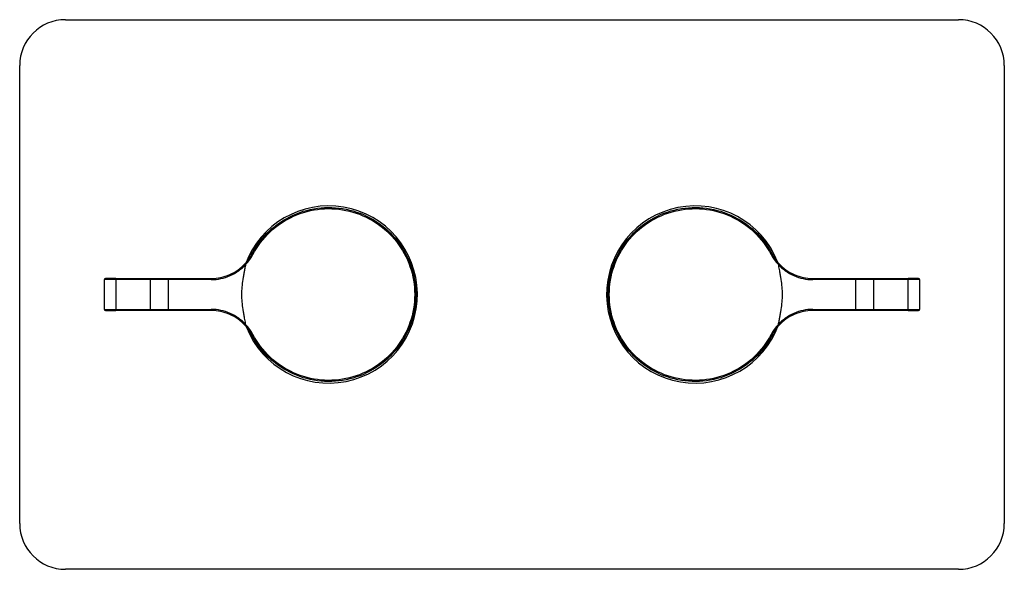
# Model space of a CAD drawing. Units: millimetres. Extents: x -147 to 68, y -60 to 60.
import ezdxf

# ---------------------------------------------------------------- set-up
doc = ezdxf.new("R2010")
doc.units = ezdxf.units.MM

msp = doc.modelspace()

# ---------------------------------------------------------------- linework, layer by layer
at = {"color": 7, "linetype": 'Continuous', "lineweight": 25}
for p, q in [((-137.5, 60), (57.5, 60)), ((-147.5, -50), (-147.5, 50)), ((67.5, 50), (67.5, -50)), ((-129, -3.25), (-129, 3.25)), ((-126.5, 3.5), (-126.5, -3.5)), ((-126.5, 3.5), (-105.67, 3.5)), ((-105.67, 3.25), (-126.5, 3.25)), ((-119, 3.5), (-119, -3.5)), ((-115, -3.5), (-115, 3.5)), ((25.67, 3.5), (25.67, 3.25)), ((25.67, 3.5), (46.5, 3.5)), ((46.5, 3.25), (25.67, 3.25)), ((35, 3.5), (35, -3.5)), ((39, -3.5), (39, 3.5)), ((46.5, -3.5), (46.5, 3.5)), ((49, 3.25), (48.95, 3.25)), ((49, 3.25), (49, -3.25)), ((-61, 0), (-60.65, 0)), ((-60.94, -0.77), (-60.92, 0.6)), ((-19, 0), (-19.35, 0)), ((-61, -0.02), (-61, -0.12)), ((-129, -3.25), (-128.95, -3.25)), ((-126.5, -3.25), (-105.67, -3.25)), ((-105.67, -3.5), (-126.5, -3.5)), ((-105.67, -3.5), (-105.67, -3.25)), ((25.67, -3.25), (46.5, -3.25)), ((46.5, -3.5), (25.67, -3.5)), ((57.5, -60), (-137.5, -60))]:
    msp.add_line(p, q, dxfattribs=at)
at = {"color": 7, "linetype": 'Continuous', "lineweight": 25, "flags": 128}
for points in [[(-96.82, 8.85), (-96.6, 9.24), (-96.08, 10.11)], [(-128.83, 3.49), (-128.8, 3.5), (-128.75, 3.5)], [(48.75, 3.5), (48.8, 3.5), (48.84, 3.48)], [(-128.75, -3.5), (-128.8, -3.5), (-128.84, -3.48)], [(48.83, -3.49), (48.8, -3.5), (48.75, -3.5)], [(16.82, -8.85), (16.6, -9.24), (16.08, -10.11)]]:
    msp.add_lwpolyline(points, dxfattribs=at)
at = {"color": 7, "linetype": 'Continuous', "lineweight": 25}
for centre, radius, start, end in [((-137.5, 50), 10, 90, 180), ((57.5, 50), 10, 0, 90), ((0, 0), 19.35, 21.741, 339.9026), ((-80, 0), 19.35, 201.741, 159.9026), ((-128.75, 3.25), 0.25, 148.6235, 180), ((48.75, 3.25), 0.25, 0, 30.9545), ((-128.75, -3.25), 0.25, 180, 210.9545), ((48.75, -3.25), 0.25, 328.6235, 0), ((-137.5, -50), 10, 180, 270), ((57.5, -50), 10, 270, 0)]:
    msp.add_arc(centre, radius, start, end, dxfattribs=at)
for points, knots in [([(-96.82, 8.84), (-95.84, 10.71), (-94.55, 12.4), (-91.48, 15.29), (-89.71, 16.47), (-85.87, 18.19), (-83.8, 18.73), (-79.61, 19.11), (-77.49, 18.95), (-73.4, 17.94), (-71.44, 17.09), (-67.91, 14.81), (-66.34, 13.37), (-63.74, 10.06), (-62.72, 8.18), (-61.35, 4.21), (-61, 2.1), (-61, 0)], [0, 0, 0, 0, 0.125, 0.125, 0.25, 0.25, 0.375, 0.375, 0.5, 0.5, 0.625, 0.625, 0.75, 0.75, 0.875, 0.875, 1, 1, 1, 1]), ([(-96.59, 8.73), (-95.63, 10.57), (-94.35, 12.24), (-91.33, 15.08), (-89.58, 16.25), (-85.79, 17.95), (-83.75, 18.49), (-79.62, 18.86), (-77.52, 18.7), (-73.49, 17.71), (-71.56, 16.87), (-68.07, 14.61), (-66.52, 13.19), (-63.96, 9.93), (-62.95, 8.08), (-61.6, 4.15), (-61.25, 2.08), (-61.25, 0)], [0, 0, 0, 0, 0.125, 0.125, 0.25, 0.25, 0.375, 0.375, 0.5, 0.5, 0.625, 0.625, 0.75, 0.75, 0.875, 0.875, 1, 1, 1, 1]), ([(-19, 0), (-19, 2.1), (-18.65, 4.21), (-17.28, 8.18), (-16.26, 10.06), (-13.66, 13.37), (-12.09, 14.81), (-8.55, 17.09), (-6.6, 17.94), (-2.51, 18.95), (-0.39, 19.11), (3.8, 18.73), (5.87, 18.19), (9.71, 16.47), (11.48, 15.29), (14.55, 12.4), (15.84, 10.71), (16.82, 8.84)], [0, 0, 0, 0, 0.125, 0.125, 0.25, 0.25, 0.375, 0.375, 0.5, 0.5, 0.625, 0.625, 0.75, 0.75, 0.875, 0.875, 1, 1, 1, 1]), ([(-18.75, 0), (-18.75, 2.08), (-18.4, 4.15), (-17.05, 8.08), (-16.04, 9.93), (-13.48, 13.19), (-11.93, 14.61), (-8.44, 16.87), (-6.51, 17.71), (-2.48, 18.7), (-0.38, 18.86), (3.75, 18.49), (5.79, 17.95), (9.58, 16.25), (11.33, 15.08), (14.35, 12.24), (15.63, 10.57), (16.59, 8.73)], [0, 0, 0, 0, 0.125, 0.125, 0.25, 0.25, 0.375, 0.375, 0.5, 0.5, 0.625, 0.625, 0.75, 0.75, 0.875, 0.875, 1, 1, 1, 1]), ([(-96.59, 8.73), (-96.65, 8.76), (-96.71, 8.79), (-96.79, 8.83), (-96.82, 8.84), (-96.82, 8.84)], [0, 0, 0, 0, 0.5, 0.5, 1, 1, 1, 1]), ([(16.82, 8.84), (16.82, 8.84), (16.79, 8.83), (16.71, 8.79), (16.65, 8.76), (16.59, 8.73)], [0, 0, 0, 0, 0.5, 0.5, 1, 1, 1, 1]), ([(-105.67, 3.5), (-104.28, 3.5), (-102.9, 3.79), (-100.36, 4.91), (-99.21, 5.74), (-98.28, 6.76)], [0, 0, 0, 0, 0.5, 0.5, 1, 1, 1, 1]), ([(-105.67, 3.25), (-104.25, 3.25), (-102.83, 3.55), (-100.23, 4.69), (-99.05, 5.54), (-98.1, 6.59)], [0, 0, 0, 0, 0.5, 0.5, 1, 1, 1, 1]), ([(-98.1, -6.59), (-98.14, -6.41), (-98.22, -6.04), (-98.33, -5.48), (-98.46, -4.83), (-98.59, -4.08), (-98.77, -2.99), (-98.94, -1.63), (-99.02, 0), (-98.94, 1.63), (-98.77, 2.99), (-98.59, 4.08), (-98.44, 4.92), (-98.28, 5.76), (-98.16, 6.32), (-98.1, 6.59)], [0, 0, 0, 0, 0.041733, 0.084527, 0.12839, 0.192367, 0.254337, 0.378007, 0.500001, 0.621995, 0.745664, 0.807588, 0.871612, 0.936985, 1, 1, 1, 1]), ([(-98.1, 6.59), (-98.14, 6.63), (-98.19, 6.68), (-98.26, 6.74), (-98.28, 6.76), (-98.28, 6.76)], [0, 0, 0, 0, 0.5, 0.5, 1, 1, 1, 1]), ([(18.1, 6.59), (18.14, 6.63), (18.19, 6.68), (18.26, 6.74), (18.28, 6.76), (18.28, 6.76)], [0, 0, 0, 0, 0.5, 0.5, 1, 1, 1, 1]), ([(18.1, 6.59), (18.14, 6.41), (18.22, 6.04), (18.33, 5.48), (18.46, 4.83), (18.59, 4.08), (18.77, 2.99), (18.94, 1.63), (19.02, 0), (18.94, -1.63), (18.77, -2.99), (18.59, -4.08), (18.44, -4.92), (18.28, -5.76), (18.16, -6.32), (18.1, -6.59)], [0, 0, 0, 0, 0.041733, 0.084527, 0.12839, 0.192367, 0.254337, 0.378007, 0.500001, 0.621995, 0.745664, 0.807588, 0.871612, 0.936985, 1, 1, 1, 1]), ([(18.1, 6.59), (19.05, 5.54), (20.23, 4.69), (22.83, 3.55), (24.25, 3.25), (25.67, 3.25)], [0, 0, 0, 0, 0.5, 0.5, 1, 1, 1, 1]), ([(18.28, 6.76), (19.21, 5.74), (20.36, 4.91), (22.9, 3.79), (24.28, 3.5), (25.67, 3.5)], [0, 0, 0, 0, 0.5, 0.5, 1, 1, 1, 1]), ([(-126.5, 3.25), (-126.83, 3.25), (-127.15, 3.25), (-127.76, 3.25), (-128.04, 3.25), (-128.5, 3.25), (-128.68, 3.25), (-128.93, 3.25), (-129, 3.25), (-129, 3.25)], [0, 0, 0, 0, 0.25, 0.25, 0.5, 0.5, 0.75, 0.75, 1, 1, 1, 1]), ([(-128.83, 3.49), (-128.86, 3.47), (-128.9, 3.45), (-128.96, 3.39), (-128.99, 3.32), (-128.99, 3.27), (-128.99, 3.25)], [0, 0, 0, 0, 0.249982, 0.505384, 0.757743, 1, 1, 1, 1]), ([(-105.67, 3.25), (-105.67, 3.32), (-105.67, 3.38), (-105.67, 3.47), (-105.67, 3.5), (-105.67, 3.5)], [0, 0, 0, 0, 0.5, 0.5, 1, 1, 1, 1]), ([(48.95, 3.25), (48.92, 3.25), (48.85, 3.25), (48.31, 3.25), (47.48, 3.25), (46.83, 3.25), (46.5, 3.25)], [0, 0, 0, 0, 0.2004612, 0.4669741, 0.7334871, 1, 1, 1, 1]), ([(48.99, 3.25), (48.99, 3.27), (48.99, 3.32), (48.96, 3.39), (48.9, 3.45), (48.86, 3.47), (48.83, 3.49)], [0, 0, 0, 0, 0.242257, 0.494616, 0.750018, 1, 1, 1, 1]), ([(-61, 0), (-61, -2.1), (-61.35, -4.21), (-62.72, -8.18), (-63.74, -10.06), (-66.34, -13.37), (-67.91, -14.81), (-71.45, -17.09), (-73.4, -17.94), (-77.49, -18.95), (-79.61, -19.11), (-83.8, -18.73), (-85.87, -18.19), (-89.71, -16.47), (-91.48, -15.29), (-94.55, -12.4), (-95.84, -10.71), (-96.82, -8.84)], [0, 0, 0, 0, 0.125, 0.125, 0.25, 0.25, 0.375, 0.375, 0.5, 0.5, 0.625, 0.625, 0.75, 0.75, 0.875, 0.875, 1, 1, 1, 1]), ([(-61.25, 0), (-61.25, -2.08), (-61.6, -4.15), (-62.95, -8.08), (-63.96, -9.93), (-66.52, -13.19), (-68.07, -14.61), (-71.56, -16.87), (-73.49, -17.71), (-77.52, -18.7), (-79.62, -18.86), (-83.75, -18.49), (-85.79, -17.95), (-89.58, -16.25), (-91.33, -15.08), (-94.35, -12.24), (-95.63, -10.57), (-96.59, -8.73)], [0, 0, 0, 0, 0.125, 0.125, 0.25, 0.25, 0.375, 0.375, 0.5, 0.5, 0.625, 0.625, 0.75, 0.75, 0.875, 0.875, 1, 1, 1, 1]), ([(-19, 0), (-19, 0), (-18.97, 0), (-18.88, 0), (-18.82, 0), (-18.75, 0)], [0, 0, 0, 0, 0.5, 0.5, 1, 1, 1, 1]), ([(-61, 0), (-61, 0), (-61.03, 0), (-61.12, 0), (-61.18, 0), (-61.25, 0)], [0, 0, 0, 0, 0.5, 0.5, 1, 1, 1, 1]), ([(16.82, -8.84), (15.84, -10.71), (14.55, -12.4), (11.48, -15.29), (9.71, -16.47), (5.87, -18.19), (3.8, -18.73), (-0.39, -19.11), (-2.51, -18.95), (-6.6, -17.94), (-8.56, -17.09), (-12.09, -14.81), (-13.66, -13.37), (-16.26, -10.06), (-17.28, -8.18), (-18.65, -4.21), (-19, -2.1), (-19, 0)], [0, 0, 0, 0, 0.125, 0.125, 0.25, 0.25, 0.375, 0.375, 0.5, 0.5, 0.625, 0.625, 0.75, 0.75, 0.875, 0.875, 1, 1, 1, 1]), ([(16.59, -8.73), (15.63, -10.57), (14.35, -12.24), (11.33, -15.08), (9.58, -16.25), (5.79, -17.95), (3.75, -18.49), (-0.38, -18.86), (-2.48, -18.7), (-6.51, -17.71), (-8.44, -16.87), (-11.93, -14.61), (-13.48, -13.19), (-16.04, -9.93), (-17.05, -8.08), (-18.4, -4.15), (-18.75, -2.08), (-18.75, 0)], [0, 0, 0, 0, 0.125, 0.125, 0.25, 0.25, 0.375, 0.375, 0.5, 0.5, 0.625, 0.625, 0.75, 0.75, 0.875, 0.875, 1, 1, 1, 1]), ([(-128.99, -3.25), (-128.99, -3.27), (-128.99, -3.32), (-128.96, -3.39), (-128.9, -3.45), (-128.86, -3.47), (-128.83, -3.49)], [0, 0, 0, 0, 0.242257, 0.494616, 0.750018, 1, 1, 1, 1]), ([(-128.95, -3.25), (-128.92, -3.25), (-128.85, -3.25), (-128.31, -3.25), (-127.48, -3.25), (-126.83, -3.25), (-126.5, -3.25)], [0, 0, 0, 0, 0.200461, 0.466974, 0.733487, 1, 1, 1, 1]), ([(-98.1, -6.59), (-99.05, -5.54), (-100.23, -4.69), (-102.83, -3.55), (-104.25, -3.25), (-105.67, -3.25)], [0, 0, 0, 0, 0.5, 0.5, 1, 1, 1, 1]), ([(-98.28, -6.76), (-99.21, -5.74), (-100.36, -4.91), (-102.9, -3.79), (-104.28, -3.5), (-105.67, -3.5)], [0, 0, 0, 0, 0.5, 0.5, 1, 1, 1, 1]), ([(25.67, -3.25), (24.25, -3.25), (22.83, -3.55), (20.23, -4.69), (19.05, -5.54), (18.1, -6.59)], [0, 0, 0, 0, 0.5, 0.5, 1, 1, 1, 1]), ([(25.67, -3.5), (24.28, -3.5), (22.9, -3.79), (20.36, -4.91), (19.21, -5.74), (18.28, -6.76)], [0, 0, 0, 0, 0.5, 0.5, 1, 1, 1, 1]), ([(25.67, -3.25), (25.67, -3.32), (25.67, -3.38), (25.67, -3.47), (25.67, -3.5), (25.67, -3.5)], [0, 0, 0, 0, 0.5, 0.5, 1, 1, 1, 1]), ([(46.5, -3.25), (46.83, -3.25), (47.15, -3.25), (47.76, -3.25), (48.04, -3.25), (48.5, -3.25), (48.68, -3.25), (48.93, -3.25), (49, -3.25), (49, -3.25)], [0, 0, 0, 0, 0.25, 0.25, 0.5, 0.5, 0.75, 0.75, 1, 1, 1, 1]), ([(48.83, -3.49), (48.86, -3.47), (48.9, -3.45), (48.96, -3.39), (48.99, -3.32), (48.99, -3.27), (48.99, -3.25)], [0, 0, 0, 0, 0.249982, 0.505384, 0.757743, 1, 1, 1, 1]), ([(-98.1, -6.59), (-98.14, -6.63), (-98.19, -6.68), (-98.26, -6.74), (-98.28, -6.76), (-98.28, -6.76)], [0, 0, 0, 0, 0.5, 0.5, 1, 1, 1, 1]), ([(-91.47, -15.13), (-92.21, -14.57), (-93.91, -13.26), (-95.85, -10.94), (-96.78, -9.11), (-97.16, -8.35)], [0, 0, 0, 0, 0.311462, 0.716347, 1, 1, 1, 1]), ([(18.1, -6.59), (18.14, -6.63), (18.19, -6.68), (18.26, -6.74), (18.28, -6.76), (18.28, -6.76)], [0, 0, 0, 0, 0.5, 0.5, 1, 1, 1, 1]), ([(-96.82, -8.84), (-96.82, -8.84), (-96.79, -8.83), (-96.71, -8.79), (-96.65, -8.76), (-96.59, -8.73)], [0, 0, 0, 0, 0.5, 0.5, 1, 1, 1, 1]), ([(16.59, -8.73), (16.65, -8.76), (16.71, -8.79), (16.79, -8.83), (16.82, -8.84), (16.82, -8.84)], [0, 0, 0, 0, 0.5, 0.5, 1, 1, 1, 1])]:
    msp.add_open_spline(points, degree=3, knots=knots, dxfattribs=at)
for points in [[(-98.28, 6.76), (-97.71, 7.39), (-97.21, 8.09), (-96.82, 8.84)], [(-98.1, 6.59), (-97.51, 7.23), (-97, 7.96), (-96.59, 8.73)], [(16.59, 8.73), (17, 7.96), (17.51, 7.23), (18.1, 6.59)], [(16.82, 8.84), (17.21, 8.09), (17.71, 7.39), (18.28, 6.76)], [(-126.5, 3.5), (-127.09, 3.5), (-128.26, 3.5), (-128.75, 3.5), (-128.75, 3.5)], [(48.75, 3.5), (48.75, 3.5), (48.26, 3.5), (47.09, 3.5), (46.5, 3.5)], [(-128.75, -3.5), (-128.75, -3.5), (-128.26, -3.5), (-127.09, -3.5), (-126.5, -3.5)], [(46.5, -3.5), (47.09, -3.5), (48.26, -3.5), (48.75, -3.5), (48.75, -3.5)], [(-96.82, -8.84), (-97.21, -8.09), (-97.71, -7.39), (-98.28, -6.76)], [(-96.59, -8.73), (-97, -7.96), (-97.51, -7.23), (-98.1, -6.59)], [(18.1, -6.59), (17.51, -7.23), (17, -7.96), (16.59, -8.73)], [(18.28, -6.76), (17.71, -7.39), (17.21, -8.09), (16.82, -8.84)]]:
    msp.add_open_spline(points, degree=3, dxfattribs=at)

doc.saveas('drawing.dxf')
